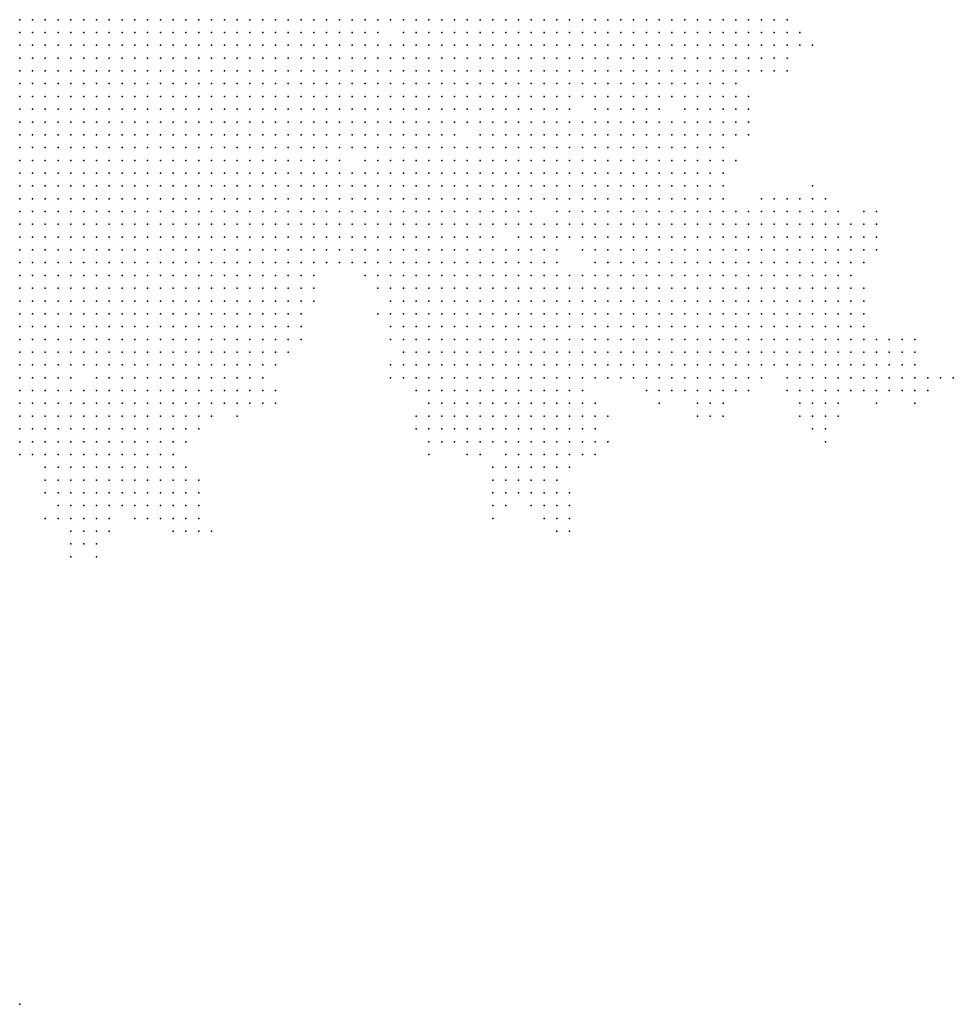
# Model space of a CAD drawing. Units: inches. Extents: x -1.3 to 1.3, y -1.05 to 1.05.
# Drawn here: x 0.15 to 0.29, y -0.96 to -0.8 of the extents above; entities that cross this region are included whole.
import ezdxf

# ---------------------------------------------------------------- set-up
doc = ezdxf.new("R2010")
doc.units = ezdxf.units.IN
doc.header["$MEASUREMENT"] = 0
doc.header["$PDMODE"] = 32
doc.header["$PDSIZE"] = 1e-05

msp = doc.modelspace()

# ---------------------------------------------------------------- linework, layer by layer
at = {"color": 0}
for p in [(0.148, -0.802), (0.15, -0.802), (0.152, -0.802), (0.154, -0.802), (0.156, -0.802), (0.158, -0.802), (0.16, -0.802), (0.162, -0.802), (0.164, -0.802), (0.166, -0.802), (0.168, -0.802), (0.17, -0.802), (0.172, -0.802), (0.174, -0.802), (0.176, -0.802), (0.178, -0.802), (0.18, -0.802), (0.182, -0.802), (0.184, -0.802), (0.186, -0.802), (0.188, -0.802), (0.19, -0.802), (0.192, -0.802), (0.194, -0.802), (0.196, -0.802), (0.198, -0.802), (0.2, -0.802), (0.202, -0.802), (0.204, -0.802), (0.206, -0.802), (0.208, -0.802), (0.21, -0.802), (0.212, -0.802), (0.214, -0.802), (0.216, -0.802), (0.218, -0.802), (0.22, -0.802), (0.222, -0.802), (0.224, -0.802), (0.226, -0.802), (0.228, -0.802), (0.23, -0.802), (0.232, -0.802), (0.234, -0.802), (0.236, -0.802), (0.238, -0.802), (0.24, -0.802), (0.242, -0.802), (0.244, -0.802), (0.246, -0.802), (0.248, -0.802), (0.25, -0.802), (0.252, -0.802), (0.254, -0.802), (0.256, -0.802), (0.258, -0.802), (0.26, -0.802), (0.262, -0.802), (0.264, -0.802), (0.266, -0.802), (0.268, -0.802), (0.148, -0.804), (0.15, -0.804), (0.152, -0.804), (0.154, -0.804), (0.156, -0.804), (0.158, -0.804), (0.16, -0.804), (0.162, -0.804), (0.164, -0.804), (0.166, -0.804), (0.168, -0.804), (0.17, -0.804), (0.172, -0.804), (0.174, -0.804), (0.176, -0.804), (0.178, -0.804), (0.18, -0.804), (0.182, -0.804), (0.184, -0.804), (0.186, -0.804), (0.188, -0.804), (0.19, -0.804), (0.192, -0.804), (0.194, -0.804), (0.196, -0.804), (0.198, -0.804), (0.2, -0.804), (0.202, -0.804), (0.204, -0.804), (0.208, -0.804), (0.21, -0.804), (0.212, -0.804), (0.214, -0.804), (0.216, -0.804), (0.218, -0.804), (0.22, -0.804), (0.222, -0.804), (0.224, -0.804), (0.226, -0.804), (0.228, -0.804), (0.23, -0.804), (0.232, -0.804), (0.234, -0.804), (0.236, -0.804), (0.238, -0.804), (0.24, -0.804), (0.242, -0.804), (0.244, -0.804), (0.246, -0.804), (0.248, -0.804), (0.25, -0.804), (0.252, -0.804), (0.254, -0.804), (0.256, -0.804), (0.258, -0.804), (0.26, -0.804), (0.262, -0.804), (0.264, -0.804), (0.266, -0.804), (0.268, -0.804), (0.27, -0.804), (0.148, -0.806), (0.15, -0.806), (0.152, -0.806), (0.154, -0.806), (0.156, -0.806), (0.158, -0.806), (0.16, -0.806), (0.162, -0.806), (0.164, -0.806), (0.166, -0.806), (0.168, -0.806), (0.17, -0.806), (0.172, -0.806), (0.174, -0.806), (0.176, -0.806), (0.178, -0.806), (0.18, -0.806), (0.182, -0.806), (0.184, -0.806), (0.186, -0.806), (0.188, -0.806), (0.19, -0.806), (0.192, -0.806), (0.194, -0.806), (0.196, -0.806), (0.198, -0.806), (0.2, -0.806), (0.202, -0.806), (0.204, -0.806), (0.206, -0.806), (0.208, -0.806), (0.21, -0.806), (0.212, -0.806), (0.214, -0.806), (0.216, -0.806), (0.218, -0.806), (0.22, -0.806), (0.222, -0.806), (0.224, -0.806), (0.226, -0.806), (0.228, -0.806), (0.23, -0.806), (0.232, -0.806), (0.234, -0.806), (0.236, -0.806), (0.238, -0.806), (0.24, -0.806), (0.242, -0.806), (0.244, -0.806), (0.246, -0.806), (0.248, -0.806), (0.25, -0.806), (0.252, -0.806), (0.254, -0.806), (0.256, -0.806), (0.258, -0.806), (0.26, -0.806), (0.262, -0.806), (0.264, -0.806), (0.266, -0.806), (0.268, -0.806), (0.27, -0.806), (0.272, -0.806), (0.148, -0.808), (0.15, -0.808), (0.152, -0.808), (0.154, -0.808), (0.156, -0.808), (0.158, -0.808), (0.16, -0.808), (0.162, -0.808), (0.164, -0.808), (0.166, -0.808), (0.168, -0.808), (0.17, -0.808), (0.172, -0.808), (0.174, -0.808), (0.176, -0.808), (0.178, -0.808), (0.18, -0.808), (0.182, -0.808), (0.184, -0.808), (0.186, -0.808), (0.188, -0.808), (0.19, -0.808), (0.192, -0.808), (0.194, -0.808), (0.196, -0.808), (0.198, -0.808), (0.2, -0.808), (0.202, -0.808), (0.204, -0.808), (0.206, -0.808), (0.208, -0.808), (0.21, -0.808), (0.212, -0.808), (0.214, -0.808), (0.216, -0.808), (0.218, -0.808), (0.22, -0.808), (0.222, -0.808), (0.224, -0.808), (0.226, -0.808), (0.228, -0.808), (0.23, -0.808), (0.232, -0.808), (0.234, -0.808), (0.236, -0.808), (0.238, -0.808), (0.24, -0.808), (0.242, -0.808), (0.244, -0.808), (0.246, -0.808), (0.248, -0.808), (0.25, -0.808), (0.252, -0.808), (0.254, -0.808), (0.256, -0.808), (0.258, -0.808), (0.26, -0.808), (0.262, -0.808), (0.264, -0.808), (0.266, -0.808), (0.268, -0.808), (0.148, -0.81), (0.15, -0.81), (0.152, -0.81), (0.154, -0.81), (0.156, -0.81), (0.158, -0.81), (0.16, -0.81), (0.162, -0.81), (0.164, -0.81), (0.166, -0.81), (0.168, -0.81), (0.17, -0.81), (0.172, -0.81), (0.174, -0.81), (0.176, -0.81), (0.178, -0.81), (0.18, -0.81), (0.182, -0.81), (0.184, -0.81), (0.186, -0.81), (0.188, -0.81), (0.19, -0.81), (0.192, -0.81), (0.194, -0.81), (0.196, -0.81), (0.198, -0.81), (0.2, -0.81), (0.202, -0.81), (0.204, -0.81), (0.206, -0.81), (0.208, -0.81), (0.21, -0.81), (0.212, -0.81), (0.214, -0.81), (0.216, -0.81), (0.218, -0.81), (0.22, -0.81), (0.222, -0.81), (0.224, -0.81), (0.226, -0.81), (0.228, -0.81), (0.23, -0.81), (0.232, -0.81), (0.234, -0.81), (0.236, -0.81), (0.238, -0.81), (0.24, -0.81), (0.242, -0.81), (0.244, -0.81), (0.246, -0.81), (0.248, -0.81), (0.25, -0.81), (0.252, -0.81), (0.254, -0.81), (0.256, -0.81), (0.258, -0.81), (0.26, -0.81), (0.262, -0.81), (0.264, -0.81), (0.266, -0.81), (0.268, -0.81), (0.148, -0.812), (0.15, -0.812), (0.152, -0.812), (0.154, -0.812), (0.156, -0.812), (0.158, -0.812), (0.16, -0.812), (0.162, -0.812), (0.164, -0.812), (0.166, -0.812), (0.168, -0.812), (0.17, -0.812), (0.172, -0.812), (0.174, -0.812), (0.176, -0.812), (0.178, -0.812), (0.18, -0.812), (0.182, -0.812), (0.184, -0.812), (0.186, -0.812), (0.188, -0.812), (0.19, -0.812), (0.192, -0.812), (0.194, -0.812), (0.196, -0.812), (0.198, -0.812), (0.2, -0.812), (0.202, -0.812), (0.204, -0.812), (0.206, -0.812), (0.208, -0.812), (0.21, -0.812), (0.212, -0.812), (0.214, -0.812), (0.216, -0.812), (0.218, -0.812), (0.22, -0.812), (0.222, -0.812), (0.224, -0.812), (0.226, -0.812), (0.228, -0.812), (0.23, -0.812), (0.232, -0.812), (0.234, -0.812), (0.236, -0.812), (0.238, -0.812), (0.24, -0.812), (0.242, -0.812), (0.244, -0.812), (0.246, -0.812), (0.248, -0.812), (0.25, -0.812), (0.252, -0.812), (0.254, -0.812), (0.256, -0.812), (0.258, -0.812), (0.26, -0.812), (0.148, -0.814), (0.15, -0.814), (0.152, -0.814), (0.154, -0.814), (0.156, -0.814), (0.158, -0.814), (0.16, -0.814), (0.162, -0.814), (0.164, -0.814), (0.166, -0.814), (0.168, -0.814), (0.17, -0.814), (0.172, -0.814), (0.174, -0.814), (0.176, -0.814), (0.178, -0.814), (0.18, -0.814), (0.182, -0.814), (0.184, -0.814), (0.186, -0.814), (0.188, -0.814), (0.19, -0.814), (0.192, -0.814), (0.194, -0.814), (0.196, -0.814), (0.198, -0.814), (0.2, -0.814), (0.202, -0.814), (0.204, -0.814), (0.206, -0.814), (0.208, -0.814), (0.21, -0.814), (0.212, -0.814), (0.214, -0.814), (0.216, -0.814), (0.218, -0.814), (0.22, -0.814), (0.222, -0.814), (0.224, -0.814), (0.226, -0.814), (0.228, -0.814), (0.23, -0.814), (0.232, -0.814), (0.234, -0.814), (0.236, -0.814), (0.238, -0.814), (0.24, -0.814), (0.242, -0.814), (0.244, -0.814), (0.246, -0.814), (0.248, -0.814), (0.25, -0.814), (0.252, -0.814), (0.254, -0.814), (0.256, -0.814), (0.258, -0.814), (0.26, -0.814), (0.262, -0.814), (0.148, -0.816), (0.15, -0.816), (0.152, -0.816), (0.154, -0.816), (0.156, -0.816), (0.158, -0.816), (0.16, -0.816), (0.162, -0.816), (0.164, -0.816), (0.166, -0.816), (0.168, -0.816), (0.17, -0.816), (0.172, -0.816), (0.174, -0.816), (0.176, -0.816), (0.178, -0.816), (0.18, -0.816), (0.182, -0.816), (0.184, -0.816), (0.186, -0.816), (0.188, -0.816), (0.19, -0.816), (0.192, -0.816), (0.194, -0.816), (0.196, -0.816), (0.198, -0.816), (0.2, -0.816), (0.202, -0.816), (0.204, -0.816), (0.206, -0.816), (0.208, -0.816), (0.21, -0.816), (0.212, -0.816), (0.214, -0.816), (0.216, -0.816), (0.218, -0.816), (0.22, -0.816), (0.222, -0.816), (0.224, -0.816), (0.226, -0.816), (0.228, -0.816), (0.23, -0.816), (0.232, -0.816), (0.234, -0.816), (0.238, -0.816), (0.24, -0.816), (0.242, -0.816), (0.244, -0.816), (0.246, -0.816), (0.248, -0.816), (0.252, -0.816), (0.254, -0.816), (0.256, -0.816), (0.258, -0.816), (0.26, -0.816), (0.262, -0.816), (0.148, -0.818), (0.15, -0.818), (0.152, -0.818), (0.154, -0.818), (0.156, -0.818), (0.158, -0.818), (0.16, -0.818), (0.162, -0.818), (0.164, -0.818), (0.166, -0.818), (0.168, -0.818), (0.17, -0.818), (0.172, -0.818), (0.174, -0.818), (0.176, -0.818), (0.178, -0.818), (0.18, -0.818), (0.182, -0.818), (0.184, -0.818), (0.186, -0.818), (0.188, -0.818), (0.19, -0.818), (0.192, -0.818), (0.194, -0.818), (0.196, -0.818), (0.198, -0.818), (0.2, -0.818), (0.202, -0.818), (0.204, -0.818), (0.206, -0.818), (0.208, -0.818), (0.21, -0.818), (0.212, -0.818), (0.214, -0.818), (0.216, -0.818), (0.218, -0.818), (0.22, -0.818), (0.222, -0.818), (0.224, -0.818), (0.226, -0.818), (0.228, -0.818), (0.23, -0.818), (0.232, -0.818), (0.234, -0.818), (0.236, -0.818), (0.238, -0.818), (0.24, -0.818), (0.242, -0.818), (0.244, -0.818), (0.246, -0.818), (0.248, -0.818), (0.25, -0.818), (0.252, -0.818), (0.254, -0.818), (0.256, -0.818), (0.258, -0.818), (0.26, -0.818), (0.262, -0.818), (0.148, -0.82), (0.15, -0.82), (0.152, -0.82), (0.154, -0.82), (0.156, -0.82), (0.158, -0.82), (0.16, -0.82), (0.162, -0.82), (0.164, -0.82), (0.166, -0.82), (0.168, -0.82), (0.17, -0.82), (0.172, -0.82), (0.174, -0.82), (0.176, -0.82), (0.178, -0.82), (0.18, -0.82), (0.182, -0.82), (0.184, -0.82), (0.186, -0.82), (0.188, -0.82), (0.19, -0.82), (0.192, -0.82), (0.194, -0.82), (0.196, -0.82), (0.198, -0.82), (0.2, -0.82), (0.202, -0.82), (0.204, -0.82), (0.206, -0.82), (0.208, -0.82), (0.21, -0.82), (0.212, -0.82), (0.214, -0.82), (0.216, -0.82), (0.22, -0.82), (0.222, -0.82), (0.224, -0.82), (0.226, -0.82), (0.228, -0.82), (0.23, -0.82), (0.232, -0.82), (0.234, -0.82), (0.236, -0.82), (0.238, -0.82), (0.24, -0.82), (0.242, -0.82), (0.244, -0.82), (0.246, -0.82), (0.248, -0.82), (0.25, -0.82), (0.252, -0.82), (0.254, -0.82), (0.256, -0.82), (0.258, -0.82), (0.26, -0.82), (0.262, -0.82), (0.148, -0.822), (0.15, -0.822), (0.152, -0.822), (0.154, -0.822), (0.156, -0.822), (0.158, -0.822), (0.16, -0.822), (0.162, -0.822), (0.164, -0.822), (0.166, -0.822), (0.168, -0.822), (0.17, -0.822), (0.172, -0.822), (0.174, -0.822), (0.176, -0.822), (0.178, -0.822), (0.18, -0.822), (0.182, -0.822), (0.184, -0.822), (0.186, -0.822), (0.188, -0.822), (0.19, -0.822), (0.192, -0.822), (0.194, -0.822), (0.196, -0.822), (0.198, -0.822), (0.2, -0.822), (0.202, -0.822), (0.204, -0.822), (0.206, -0.822), (0.208, -0.822), (0.21, -0.822), (0.212, -0.822), (0.214, -0.822), (0.216, -0.822), (0.218, -0.822), (0.22, -0.822), (0.222, -0.822), (0.224, -0.822), (0.226, -0.822), (0.228, -0.822), (0.23, -0.822), (0.232, -0.822), (0.234, -0.822), (0.236, -0.822), (0.238, -0.822), (0.24, -0.822), (0.242, -0.822), (0.244, -0.822), (0.246, -0.822), (0.248, -0.822), (0.25, -0.822), (0.252, -0.822), (0.254, -0.822), (0.256, -0.822), (0.258, -0.822), (0.148, -0.824), (0.15, -0.824), (0.152, -0.824), (0.154, -0.824), (0.156, -0.824), (0.158, -0.824), (0.16, -0.824), (0.162, -0.824), (0.164, -0.824), (0.166, -0.824), (0.168, -0.824), (0.17, -0.824), (0.172, -0.824), (0.174, -0.824), (0.176, -0.824), (0.178, -0.824), (0.18, -0.824), (0.182, -0.824), (0.184, -0.824), (0.186, -0.824), (0.188, -0.824), (0.19, -0.824), (0.192, -0.824), (0.194, -0.824), (0.196, -0.824), (0.198, -0.824), (0.202, -0.824), (0.204, -0.824), (0.206, -0.824), (0.208, -0.824), (0.21, -0.824), (0.212, -0.824), (0.214, -0.824), (0.216, -0.824), (0.218, -0.824), (0.22, -0.824), (0.222, -0.824), (0.224, -0.824), (0.226, -0.824), (0.228, -0.824), (0.23, -0.824), (0.232, -0.824), (0.234, -0.824), (0.236, -0.824), (0.238, -0.824), (0.24, -0.824), (0.242, -0.824), (0.244, -0.824), (0.246, -0.824), (0.248, -0.824), (0.25, -0.824), (0.252, -0.824), (0.254, -0.824), (0.256, -0.824), (0.258, -0.824), (0.26, -0.824), (0.148, -0.826), (0.15, -0.826), (0.152, -0.826), (0.154, -0.826), (0.156, -0.826), (0.158, -0.826), (0.16, -0.826), (0.162, -0.826), (0.164, -0.826), (0.166, -0.826), (0.168, -0.826), (0.17, -0.826), (0.172, -0.826), (0.174, -0.826), (0.176, -0.826), (0.178, -0.826), (0.18, -0.826), (0.182, -0.826), (0.184, -0.826), (0.186, -0.826), (0.188, -0.826), (0.19, -0.826), (0.192, -0.826), (0.194, -0.826), (0.196, -0.826), (0.198, -0.826), (0.2, -0.826), (0.202, -0.826), (0.204, -0.826), (0.206, -0.826), (0.208, -0.826), (0.21, -0.826), (0.212, -0.826), (0.214, -0.826), (0.216, -0.826), (0.218, -0.826), (0.22, -0.826), (0.222, -0.826), (0.224, -0.826), (0.226, -0.826), (0.228, -0.826), (0.23, -0.826), (0.232, -0.826), (0.234, -0.826), (0.236, -0.826), (0.238, -0.826), (0.24, -0.826), (0.242, -0.826), (0.244, -0.826), (0.246, -0.826), (0.248, -0.826), (0.25, -0.826), (0.252, -0.826), (0.254, -0.826), (0.256, -0.826), (0.258, -0.826), (0.148, -0.828), (0.15, -0.828), (0.152, -0.828), (0.154, -0.828), (0.156, -0.828), (0.158, -0.828), (0.16, -0.828), (0.162, -0.828), (0.164, -0.828), (0.166, -0.828), (0.168, -0.828), (0.17, -0.828), (0.172, -0.828), (0.174, -0.828), (0.176, -0.828), (0.178, -0.828), (0.18, -0.828), (0.182, -0.828), (0.184, -0.828), (0.186, -0.828), (0.188, -0.828), (0.19, -0.828), (0.192, -0.828), (0.194, -0.828), (0.196, -0.828), (0.198, -0.828), (0.2, -0.828), (0.202, -0.828), (0.204, -0.828), (0.206, -0.828), (0.208, -0.828), (0.21, -0.828), (0.212, -0.828), (0.214, -0.828), (0.216, -0.828), (0.218, -0.828), (0.22, -0.828), (0.222, -0.828), (0.224, -0.828), (0.226, -0.828), (0.228, -0.828), (0.23, -0.828), (0.232, -0.828), (0.234, -0.828), (0.236, -0.828), (0.238, -0.828), (0.24, -0.828), (0.242, -0.828), (0.244, -0.828), (0.246, -0.828), (0.248, -0.828), (0.25, -0.828), (0.252, -0.828), (0.254, -0.828), (0.256, -0.828), (0.258, -0.828), (0.272, -0.828), (0.148, -0.83), (0.15, -0.83), (0.152, -0.83), (0.154, -0.83), (0.156, -0.83), (0.158, -0.83), (0.16, -0.83), (0.162, -0.83), (0.164, -0.83), (0.166, -0.83), (0.168, -0.83), (0.17, -0.83), (0.172, -0.83), (0.174, -0.83), (0.176, -0.83), (0.178, -0.83), (0.18, -0.83), (0.182, -0.83), (0.184, -0.83), (0.186, -0.83), (0.188, -0.83), (0.19, -0.83), (0.192, -0.83), (0.194, -0.83), (0.196, -0.83), (0.198, -0.83), (0.2, -0.83), (0.202, -0.83), (0.204, -0.83), (0.206, -0.83), (0.208, -0.83), (0.21, -0.83), (0.212, -0.83), (0.214, -0.83), (0.216, -0.83), (0.218, -0.83), (0.22, -0.83), (0.222, -0.83), (0.224, -0.83), (0.226, -0.83), (0.228, -0.83), (0.23, -0.83), (0.232, -0.83), (0.234, -0.83), (0.236, -0.83), (0.238, -0.83), (0.24, -0.83), (0.242, -0.83), (0.244, -0.83), (0.246, -0.83), (0.248, -0.83), (0.25, -0.83), (0.252, -0.83), (0.254, -0.83), (0.256, -0.83), (0.258, -0.83), (0.264, -0.83), (0.266, -0.83), (0.268, -0.83), (0.27, -0.83), (0.272, -0.83), (0.274, -0.83), (0.148, -0.832), (0.15, -0.832), (0.152, -0.832), (0.154, -0.832), (0.156, -0.832), (0.158, -0.832), (0.16, -0.832), (0.162, -0.832), (0.164, -0.832), (0.166, -0.832), (0.168, -0.832), (0.17, -0.832), (0.172, -0.832), (0.174, -0.832), (0.176, -0.832), (0.178, -0.832), (0.18, -0.832), (0.182, -0.832), (0.184, -0.832), (0.186, -0.832), (0.188, -0.832), (0.19, -0.832), (0.192, -0.832), (0.194, -0.832), (0.196, -0.832), (0.198, -0.832), (0.2, -0.832), (0.202, -0.832), (0.204, -0.832), (0.206, -0.832), (0.208, -0.832), (0.21, -0.832), (0.212, -0.832), (0.214, -0.832), (0.216, -0.832), (0.218, -0.832), (0.22, -0.832), (0.222, -0.832), (0.224, -0.832), (0.226, -0.832), (0.228, -0.832), (0.232, -0.832), (0.234, -0.832), (0.236, -0.832), (0.238, -0.832), (0.24, -0.832), (0.242, -0.832), (0.244, -0.832), (0.246, -0.832), (0.248, -0.832), (0.25, -0.832), (0.252, -0.832), (0.254, -0.832), (0.256, -0.832), (0.258, -0.832), (0.26, -0.832), (0.262, -0.832), (0.264, -0.832), (0.266, -0.832), (0.268, -0.832), (0.27, -0.832), (0.272, -0.832), (0.274, -0.832), (0.276, -0.832), (0.28, -0.832), (0.282, -0.832), (0.148, -0.834), (0.15, -0.834), (0.152, -0.834), (0.154, -0.834), (0.156, -0.834), (0.158, -0.834), (0.16, -0.834), (0.162, -0.834), (0.164, -0.834), (0.166, -0.834), (0.168, -0.834), (0.17, -0.834), (0.172, -0.834), (0.174, -0.834), (0.176, -0.834), (0.178, -0.834), (0.18, -0.834), (0.182, -0.834), (0.184, -0.834), (0.186, -0.834), (0.188, -0.834), (0.19, -0.834), (0.192, -0.834), (0.194, -0.834), (0.196, -0.834), (0.198, -0.834), (0.2, -0.834), (0.202, -0.834), (0.204, -0.834), (0.206, -0.834), (0.208, -0.834), (0.21, -0.834), (0.212, -0.834), (0.214, -0.834), (0.216, -0.834), (0.218, -0.834), (0.22, -0.834), (0.222, -0.834), (0.224, -0.834), (0.226, -0.834), (0.228, -0.834), (0.23, -0.834), (0.232, -0.834), (0.234, -0.834), (0.236, -0.834), (0.238, -0.834), (0.24, -0.834), (0.242, -0.834), (0.244, -0.834), (0.246, -0.834), (0.248, -0.834), (0.25, -0.834), (0.252, -0.834), (0.254, -0.834), (0.256, -0.834), (0.258, -0.834), (0.26, -0.834), (0.262, -0.834), (0.264, -0.834), (0.266, -0.834), (0.268, -0.834), (0.27, -0.834), (0.272, -0.834), (0.274, -0.834), (0.276, -0.834), (0.278, -0.834), (0.28, -0.834), (0.282, -0.834), (0.148, -0.836), (0.15, -0.836), (0.152, -0.836), (0.154, -0.836), (0.156, -0.836), (0.158, -0.836), (0.16, -0.836), (0.162, -0.836), (0.164, -0.836), (0.166, -0.836), (0.168, -0.836), (0.17, -0.836), (0.172, -0.836), (0.174, -0.836), (0.176, -0.836), (0.178, -0.836), (0.18, -0.836), (0.182, -0.836), (0.184, -0.836), (0.186, -0.836), (0.188, -0.836), (0.19, -0.836), (0.192, -0.836), (0.194, -0.836), (0.196, -0.836), (0.198, -0.836), (0.2, -0.836), (0.202, -0.836), (0.204, -0.836), (0.206, -0.836), (0.208, -0.836), (0.21, -0.836), (0.212, -0.836), (0.214, -0.836), (0.216, -0.836), (0.218, -0.836), (0.22, -0.836), (0.222, -0.836), (0.226, -0.836), (0.228, -0.836), (0.23, -0.836), (0.232, -0.836), (0.234, -0.836), (0.236, -0.836), (0.238, -0.836), (0.24, -0.836), (0.242, -0.836), (0.244, -0.836), (0.246, -0.836), (0.248, -0.836), (0.25, -0.836), (0.252, -0.836), (0.254, -0.836), (0.256, -0.836), (0.258, -0.836), (0.26, -0.836), (0.262, -0.836), (0.264, -0.836), (0.266, -0.836), (0.268, -0.836), (0.27, -0.836), (0.272, -0.836), (0.274, -0.836), (0.276, -0.836), (0.278, -0.836), (0.28, -0.836), (0.282, -0.836), (0.148, -0.838), (0.15, -0.838), (0.152, -0.838), (0.154, -0.838), (0.156, -0.838), (0.158, -0.838), (0.16, -0.838), (0.162, -0.838), (0.164, -0.838), (0.166, -0.838), (0.168, -0.838), (0.17, -0.838), (0.172, -0.838), (0.174, -0.838), (0.176, -0.838), (0.178, -0.838), (0.18, -0.838), (0.182, -0.838), (0.184, -0.838), (0.186, -0.838), (0.188, -0.838), (0.19, -0.838), (0.192, -0.838), (0.194, -0.838), (0.196, -0.838), (0.198, -0.838), (0.2, -0.838), (0.202, -0.838), (0.204, -0.838), (0.206, -0.838), (0.208, -0.838), (0.21, -0.838), (0.212, -0.838), (0.214, -0.838), (0.216, -0.838), (0.218, -0.838), (0.22, -0.838), (0.222, -0.838), (0.224, -0.838), (0.226, -0.838), (0.228, -0.838), (0.23, -0.838), (0.232, -0.838), (0.236, -0.838), (0.238, -0.838), (0.24, -0.838), (0.242, -0.838), (0.244, -0.838), (0.246, -0.838), (0.248, -0.838), (0.25, -0.838), (0.252, -0.838), (0.254, -0.838), (0.256, -0.838), (0.258, -0.838), (0.26, -0.838), (0.262, -0.838), (0.264, -0.838), (0.266, -0.838), (0.268, -0.838), (0.27, -0.838), (0.272, -0.838), (0.274, -0.838), (0.276, -0.838), (0.278, -0.838), (0.28, -0.838), (0.282, -0.838), (0.148, -0.84), (0.15, -0.84), (0.152, -0.84), (0.154, -0.84), (0.156, -0.84), (0.158, -0.84), (0.16, -0.84), (0.162, -0.84), (0.164, -0.84), (0.166, -0.84), (0.168, -0.84), (0.17, -0.84), (0.172, -0.84), (0.174, -0.84), (0.176, -0.84), (0.178, -0.84), (0.18, -0.84), (0.182, -0.84), (0.184, -0.84), (0.186, -0.84), (0.188, -0.84), (0.19, -0.84), (0.192, -0.84), (0.194, -0.84), (0.196, -0.84), (0.198, -0.84), (0.2, -0.84), (0.202, -0.84), (0.204, -0.84), (0.206, -0.84), (0.208, -0.84), (0.21, -0.84), (0.212, -0.84), (0.214, -0.84), (0.216, -0.84), (0.218, -0.84), (0.22, -0.84), (0.222, -0.84), (0.224, -0.84), (0.226, -0.84), (0.228, -0.84), (0.23, -0.84), (0.232, -0.84), (0.238, -0.84), (0.24, -0.84), (0.242, -0.84), (0.244, -0.84), (0.246, -0.84), (0.248, -0.84), (0.25, -0.84), (0.252, -0.84), (0.254, -0.84), (0.256, -0.84), (0.258, -0.84), (0.26, -0.84), (0.262, -0.84), (0.264, -0.84), (0.266, -0.84), (0.268, -0.84), (0.27, -0.84), (0.272, -0.84), (0.274, -0.84), (0.276, -0.84), (0.278, -0.84), (0.28, -0.84), (0.148, -0.842), (0.15, -0.842), (0.152, -0.842), (0.154, -0.842), (0.156, -0.842), (0.158, -0.842), (0.16, -0.842), (0.162, -0.842), (0.164, -0.842), (0.166, -0.842), (0.168, -0.842), (0.17, -0.842), (0.172, -0.842), (0.174, -0.842), (0.176, -0.842), (0.178, -0.842), (0.18, -0.842), (0.182, -0.842), (0.184, -0.842), (0.186, -0.842), (0.188, -0.842), (0.19, -0.842), (0.192, -0.842), (0.194, -0.842), (0.202, -0.842), (0.204, -0.842), (0.206, -0.842), (0.208, -0.842), (0.21, -0.842), (0.212, -0.842), (0.214, -0.842), (0.216, -0.842), (0.218, -0.842), (0.22, -0.842), (0.222, -0.842), (0.224, -0.842), (0.226, -0.842), (0.228, -0.842), (0.23, -0.842), (0.232, -0.842), (0.234, -0.842), (0.236, -0.842), (0.238, -0.842), (0.24, -0.842), (0.242, -0.842), (0.244, -0.842), (0.246, -0.842), (0.248, -0.842), (0.25, -0.842), (0.252, -0.842), (0.254, -0.842), (0.256, -0.842), (0.258, -0.842), (0.26, -0.842), (0.262, -0.842), (0.264, -0.842), (0.266, -0.842), (0.268, -0.842), (0.27, -0.842), (0.272, -0.842), (0.274, -0.842), (0.276, -0.842), (0.278, -0.842), (0.148, -0.844), (0.15, -0.844), (0.152, -0.844), (0.154, -0.844), (0.156, -0.844), (0.158, -0.844), (0.16, -0.844), (0.162, -0.844), (0.164, -0.844), (0.166, -0.844), (0.168, -0.844), (0.17, -0.844), (0.172, -0.844), (0.174, -0.844), (0.176, -0.844), (0.178, -0.844), (0.18, -0.844), (0.182, -0.844), (0.184, -0.844), (0.186, -0.844), (0.188, -0.844), (0.19, -0.844), (0.192, -0.844), (0.194, -0.844), (0.204, -0.844), (0.206, -0.844), (0.208, -0.844), (0.21, -0.844), (0.212, -0.844), (0.214, -0.844), (0.216, -0.844), (0.218, -0.844), (0.22, -0.844), (0.222, -0.844), (0.224, -0.844), (0.226, -0.844), (0.228, -0.844), (0.23, -0.844), (0.232, -0.844), (0.234, -0.844), (0.236, -0.844), (0.238, -0.844), (0.24, -0.844), (0.242, -0.844), (0.244, -0.844), (0.246, -0.844), (0.248, -0.844), (0.25, -0.844), (0.252, -0.844), (0.254, -0.844), (0.256, -0.844), (0.258, -0.844), (0.26, -0.844), (0.262, -0.844), (0.264, -0.844), (0.266, -0.844), (0.268, -0.844), (0.27, -0.844), (0.272, -0.844), (0.274, -0.844), (0.276, -0.844), (0.278, -0.844), (0.28, -0.844), (0.148, -0.846), (0.15, -0.846), (0.152, -0.846), (0.154, -0.846), (0.156, -0.846), (0.158, -0.846), (0.16, -0.846), (0.162, -0.846), (0.164, -0.846), (0.166, -0.846), (0.168, -0.846), (0.17, -0.846), (0.172, -0.846), (0.174, -0.846), (0.176, -0.846), (0.178, -0.846), (0.18, -0.846), (0.182, -0.846), (0.184, -0.846), (0.186, -0.846), (0.188, -0.846), (0.19, -0.846), (0.192, -0.846), (0.194, -0.846), (0.206, -0.846), (0.208, -0.846), (0.21, -0.846), (0.212, -0.846), (0.214, -0.846), (0.216, -0.846), (0.218, -0.846), (0.22, -0.846), (0.222, -0.846), (0.224, -0.846), (0.226, -0.846), (0.228, -0.846), (0.23, -0.846), (0.232, -0.846), (0.234, -0.846), (0.236, -0.846), (0.238, -0.846), (0.24, -0.846), (0.242, -0.846), (0.244, -0.846), (0.246, -0.846), (0.248, -0.846), (0.25, -0.846), (0.252, -0.846), (0.254, -0.846), (0.256, -0.846), (0.258, -0.846), (0.26, -0.846), (0.262, -0.846), (0.264, -0.846), (0.266, -0.846), (0.268, -0.846), (0.27, -0.846), (0.272, -0.846), (0.274, -0.846), (0.276, -0.846), (0.278, -0.846), (0.28, -0.846), (0.148, -0.848), (0.15, -0.848), (0.152, -0.848), (0.154, -0.848), (0.156, -0.848), (0.158, -0.848), (0.16, -0.848), (0.162, -0.848), (0.164, -0.848), (0.166, -0.848), (0.168, -0.848), (0.17, -0.848), (0.172, -0.848), (0.174, -0.848), (0.176, -0.848), (0.178, -0.848), (0.18, -0.848), (0.182, -0.848), (0.184, -0.848), (0.186, -0.848), (0.188, -0.848), (0.19, -0.848), (0.192, -0.848), (0.204, -0.848), (0.206, -0.848), (0.208, -0.848), (0.21, -0.848), (0.212, -0.848), (0.214, -0.848), (0.216, -0.848), (0.218, -0.848), (0.22, -0.848), (0.222, -0.848), (0.224, -0.848), (0.226, -0.848), (0.228, -0.848), (0.23, -0.848), (0.232, -0.848), (0.234, -0.848), (0.236, -0.848), (0.238, -0.848), (0.24, -0.848), (0.242, -0.848), (0.244, -0.848), (0.246, -0.848), (0.248, -0.848), (0.25, -0.848), (0.252, -0.848), (0.254, -0.848), (0.256, -0.848), (0.258, -0.848), (0.26, -0.848), (0.262, -0.848), (0.264, -0.848), (0.266, -0.848), (0.268, -0.848), (0.27, -0.848), (0.272, -0.848), (0.274, -0.848), (0.276, -0.848), (0.278, -0.848), (0.28, -0.848), (0.148, -0.85), (0.15, -0.85), (0.152, -0.85), (0.154, -0.85), (0.156, -0.85), (0.158, -0.85), (0.16, -0.85), (0.162, -0.85), (0.164, -0.85), (0.166, -0.85), (0.168, -0.85), (0.17, -0.85), (0.172, -0.85), (0.174, -0.85), (0.176, -0.85), (0.178, -0.85), (0.18, -0.85), (0.182, -0.85), (0.184, -0.85), (0.186, -0.85), (0.188, -0.85), (0.19, -0.85), (0.192, -0.85), (0.206, -0.85), (0.208, -0.85), (0.21, -0.85), (0.212, -0.85), (0.214, -0.85), (0.216, -0.85), (0.218, -0.85), (0.22, -0.85), (0.222, -0.85), (0.224, -0.85), (0.226, -0.85), (0.228, -0.85), (0.23, -0.85), (0.232, -0.85), (0.234, -0.85), (0.236, -0.85), (0.238, -0.85), (0.24, -0.85), (0.242, -0.85), (0.244, -0.85), (0.246, -0.85), (0.248, -0.85), (0.25, -0.85), (0.252, -0.85), (0.254, -0.85), (0.256, -0.85), (0.258, -0.85), (0.26, -0.85), (0.262, -0.85), (0.264, -0.85), (0.266, -0.85), (0.268, -0.85), (0.27, -0.85), (0.272, -0.85), (0.274, -0.85), (0.276, -0.85), (0.278, -0.85), (0.28, -0.85), (0.148, -0.852), (0.15, -0.852), (0.152, -0.852), (0.154, -0.852), (0.156, -0.852), (0.158, -0.852), (0.16, -0.852), (0.162, -0.852), (0.164, -0.852), (0.166, -0.852), (0.168, -0.852), (0.17, -0.852), (0.172, -0.852), (0.174, -0.852), (0.176, -0.852), (0.178, -0.852), (0.18, -0.852), (0.182, -0.852), (0.184, -0.852), (0.186, -0.852), (0.188, -0.852), (0.19, -0.852), (0.192, -0.852), (0.206, -0.852), (0.208, -0.852), (0.21, -0.852), (0.212, -0.852), (0.214, -0.852), (0.216, -0.852), (0.218, -0.852), (0.22, -0.852), (0.222, -0.852), (0.224, -0.852), (0.226, -0.852), (0.228, -0.852), (0.23, -0.852), (0.232, -0.852), (0.234, -0.852), (0.236, -0.852), (0.238, -0.852), (0.24, -0.852), (0.242, -0.852), (0.244, -0.852), (0.246, -0.852), (0.248, -0.852), (0.25, -0.852), (0.252, -0.852), (0.254, -0.852), (0.256, -0.852), (0.258, -0.852), (0.26, -0.852), (0.262, -0.852), (0.264, -0.852), (0.266, -0.852), (0.268, -0.852), (0.27, -0.852), (0.272, -0.852), (0.274, -0.852), (0.276, -0.852), (0.278, -0.852), (0.28, -0.852), (0.282, -0.852), (0.284, -0.852), (0.286, -0.852), (0.288, -0.852), (0.148, -0.854), (0.15, -0.854), (0.152, -0.854), (0.154, -0.854), (0.156, -0.854), (0.158, -0.854), (0.16, -0.854), (0.162, -0.854), (0.164, -0.854), (0.166, -0.854), (0.168, -0.854), (0.17, -0.854), (0.172, -0.854), (0.174, -0.854), (0.176, -0.854), (0.178, -0.854), (0.18, -0.854), (0.182, -0.854), (0.184, -0.854), (0.186, -0.854), (0.188, -0.854), (0.19, -0.854), (0.208, -0.854), (0.21, -0.854), (0.212, -0.854), (0.214, -0.854), (0.216, -0.854), (0.218, -0.854), (0.22, -0.854), (0.222, -0.854), (0.224, -0.854), (0.226, -0.854), (0.228, -0.854), (0.23, -0.854), (0.232, -0.854), (0.234, -0.854), (0.236, -0.854), (0.238, -0.854), (0.24, -0.854), (0.242, -0.854), (0.244, -0.854), (0.246, -0.854), (0.248, -0.854), (0.25, -0.854), (0.252, -0.854), (0.254, -0.854), (0.256, -0.854), (0.258, -0.854), (0.26, -0.854), (0.262, -0.854), (0.264, -0.854), (0.266, -0.854), (0.268, -0.854), (0.27, -0.854), (0.272, -0.854), (0.274, -0.854), (0.276, -0.854), (0.278, -0.854), (0.28, -0.854), (0.282, -0.854), (0.284, -0.854), (0.286, -0.854), (0.288, -0.854), (0.148, -0.856), (0.15, -0.856), (0.152, -0.856), (0.154, -0.856), (0.156, -0.856), (0.158, -0.856), (0.16, -0.856), (0.162, -0.856), (0.164, -0.856), (0.166, -0.856), (0.168, -0.856), (0.17, -0.856), (0.172, -0.856), (0.174, -0.856), (0.176, -0.856), (0.178, -0.856), (0.18, -0.856), (0.182, -0.856), (0.184, -0.856), (0.186, -0.856), (0.188, -0.856), (0.206, -0.856), (0.208, -0.856), (0.21, -0.856), (0.212, -0.856), (0.214, -0.856), (0.216, -0.856), (0.218, -0.856), (0.22, -0.856), (0.222, -0.856), (0.224, -0.856), (0.226, -0.856), (0.228, -0.856), (0.23, -0.856), (0.232, -0.856), (0.234, -0.856), (0.236, -0.856), (0.238, -0.856), (0.24, -0.856), (0.242, -0.856), (0.244, -0.856), (0.246, -0.856), (0.248, -0.856), (0.25, -0.856), (0.252, -0.856), (0.254, -0.856), (0.256, -0.856), (0.258, -0.856), (0.26, -0.856), (0.262, -0.856), (0.264, -0.856), (0.266, -0.856), (0.268, -0.856), (0.27, -0.856), (0.272, -0.856), (0.274, -0.856), (0.276, -0.856), (0.278, -0.856), (0.28, -0.856), (0.282, -0.856), (0.284, -0.856), (0.286, -0.856), (0.288, -0.856), (0.148, -0.858), (0.15, -0.858), (0.152, -0.858), (0.154, -0.858), (0.156, -0.858), (0.16, -0.858), (0.162, -0.858), (0.164, -0.858), (0.166, -0.858), (0.168, -0.858), (0.17, -0.858), (0.172, -0.858), (0.174, -0.858), (0.176, -0.858), (0.178, -0.858), (0.18, -0.858), (0.182, -0.858), (0.184, -0.858), (0.186, -0.858), (0.206, -0.858), (0.208, -0.858), (0.21, -0.858), (0.212, -0.858), (0.214, -0.858), (0.216, -0.858), (0.218, -0.858), (0.22, -0.858), (0.222, -0.858), (0.224, -0.858), (0.226, -0.858), (0.228, -0.858), (0.23, -0.858), (0.232, -0.858), (0.234, -0.858), (0.236, -0.858), (0.238, -0.858), (0.24, -0.858), (0.242, -0.858), (0.244, -0.858), (0.246, -0.858), (0.248, -0.858), (0.25, -0.858), (0.252, -0.858), (0.254, -0.858), (0.256, -0.858), (0.258, -0.858), (0.26, -0.858), (0.262, -0.858), (0.264, -0.858), (0.268, -0.858), (0.27, -0.858), (0.272, -0.858), (0.274, -0.858), (0.276, -0.858), (0.278, -0.858), (0.28, -0.858), (0.282, -0.858), (0.284, -0.858), (0.286, -0.858), (0.288, -0.858), (0.29, -0.858), (0.292, -0.858), (0.294, -0.858), (0.148, -0.86), (0.15, -0.86), (0.152, -0.86), (0.154, -0.86), (0.156, -0.86), (0.158, -0.86), (0.16, -0.86), (0.162, -0.86), (0.164, -0.86), (0.166, -0.86), (0.168, -0.86), (0.17, -0.86), (0.172, -0.86), (0.174, -0.86), (0.176, -0.86), (0.178, -0.86), (0.18, -0.86), (0.182, -0.86), (0.184, -0.86), (0.186, -0.86), (0.188, -0.86), (0.21, -0.86), (0.212, -0.86), (0.214, -0.86), (0.216, -0.86), (0.218, -0.86), (0.22, -0.86), (0.222, -0.86), (0.224, -0.86), (0.226, -0.86), (0.228, -0.86), (0.23, -0.86), (0.232, -0.86), (0.234, -0.86), (0.236, -0.86), (0.246, -0.86), (0.248, -0.86), (0.25, -0.86), (0.252, -0.86), (0.254, -0.86), (0.256, -0.86), (0.258, -0.86), (0.26, -0.86), (0.262, -0.86), (0.268, -0.86), (0.27, -0.86), (0.272, -0.86), (0.274, -0.86), (0.276, -0.86), (0.278, -0.86), (0.28, -0.86), (0.282, -0.86), (0.284, -0.86), (0.286, -0.86), (0.288, -0.86), (0.29, -0.86), (0.148, -0.862), (0.15, -0.862), (0.152, -0.862), (0.154, -0.862), (0.156, -0.862), (0.158, -0.862), (0.16, -0.862), (0.162, -0.862), (0.164, -0.862), (0.166, -0.862), (0.168, -0.862), (0.17, -0.862), (0.172, -0.862), (0.174, -0.862), (0.176, -0.862), (0.178, -0.862), (0.18, -0.862), (0.182, -0.862), (0.184, -0.862), (0.186, -0.862), (0.188, -0.862), (0.212, -0.862), (0.214, -0.862), (0.216, -0.862), (0.218, -0.862), (0.22, -0.862), (0.222, -0.862), (0.224, -0.862), (0.226, -0.862), (0.228, -0.862), (0.23, -0.862), (0.232, -0.862), (0.234, -0.862), (0.236, -0.862), (0.238, -0.862), (0.248, -0.862), (0.254, -0.862), (0.256, -0.862), (0.258, -0.862), (0.27, -0.862), (0.272, -0.862), (0.274, -0.862), (0.276, -0.862), (0.282, -0.862), (0.288, -0.862), (0.148, -0.864), (0.15, -0.864), (0.152, -0.864), (0.154, -0.864), (0.156, -0.864), (0.158, -0.864), (0.16, -0.864), (0.162, -0.864), (0.164, -0.864), (0.166, -0.864), (0.168, -0.864), (0.17, -0.864), (0.172, -0.864), (0.174, -0.864), (0.176, -0.864), (0.178, -0.864), (0.182, -0.864), (0.21, -0.864), (0.212, -0.864), (0.214, -0.864), (0.216, -0.864), (0.218, -0.864), (0.22, -0.864), (0.222, -0.864), (0.224, -0.864), (0.226, -0.864), (0.228, -0.864), (0.23, -0.864), (0.232, -0.864), (0.234, -0.864), (0.236, -0.864), (0.238, -0.864), (0.24, -0.864), (0.254, -0.864), (0.256, -0.864), (0.258, -0.864), (0.27, -0.864), (0.272, -0.864), (0.274, -0.864), (0.276, -0.864), (0.148, -0.866), (0.15, -0.866), (0.152, -0.866), (0.154, -0.866), (0.156, -0.866), (0.158, -0.866), (0.16, -0.866), (0.162, -0.866), (0.164, -0.866), (0.166, -0.866), (0.168, -0.866), (0.17, -0.866), (0.172, -0.866), (0.174, -0.866), (0.176, -0.866), (0.21, -0.866), (0.212, -0.866), (0.214, -0.866), (0.216, -0.866), (0.218, -0.866), (0.22, -0.866), (0.222, -0.866), (0.224, -0.866), (0.226, -0.866), (0.228, -0.866), (0.23, -0.866), (0.232, -0.866), (0.234, -0.866), (0.236, -0.866), (0.238, -0.866), (0.272, -0.866), (0.274, -0.866), (0.148, -0.868), (0.15, -0.868), (0.152, -0.868), (0.154, -0.868), (0.156, -0.868), (0.158, -0.868), (0.16, -0.868), (0.162, -0.868), (0.164, -0.868), (0.166, -0.868), (0.168, -0.868), (0.17, -0.868), (0.172, -0.868), (0.174, -0.868), (0.212, -0.868), (0.214, -0.868), (0.216, -0.868), (0.218, -0.868), (0.22, -0.868), (0.222, -0.868), (0.224, -0.868), (0.226, -0.868), (0.228, -0.868), (0.23, -0.868), (0.232, -0.868), (0.234, -0.868), (0.236, -0.868), (0.238, -0.868), (0.24, -0.868), (0.274, -0.868), (0.148, -0.87), (0.15, -0.87), (0.152, -0.87), (0.154, -0.87), (0.156, -0.87), (0.158, -0.87), (0.16, -0.87), (0.162, -0.87), (0.164, -0.87), (0.166, -0.87), (0.168, -0.87), (0.17, -0.87), (0.172, -0.87), (0.212, -0.87), (0.218, -0.87), (0.22, -0.87), (0.224, -0.87), (0.226, -0.87), (0.228, -0.87), (0.23, -0.87), (0.232, -0.87), (0.234, -0.87), (0.236, -0.87), (0.238, -0.87), (0.152, -0.872), (0.154, -0.872), (0.156, -0.872), (0.158, -0.872), (0.16, -0.872), (0.162, -0.872), (0.164, -0.872), (0.166, -0.872), (0.168, -0.872), (0.17, -0.872), (0.172, -0.872), (0.174, -0.872), (0.222, -0.872), (0.224, -0.872), (0.226, -0.872), (0.228, -0.872), (0.23, -0.872), (0.232, -0.872), (0.234, -0.872), (0.152, -0.874), (0.154, -0.874), (0.156, -0.874), (0.158, -0.874), (0.16, -0.874), (0.162, -0.874), (0.164, -0.874), (0.166, -0.874), (0.168, -0.874), (0.17, -0.874), (0.172, -0.874), (0.174, -0.874), (0.176, -0.874), (0.222, -0.874), (0.224, -0.874), (0.226, -0.874), (0.228, -0.874), (0.23, -0.874), (0.232, -0.874), (0.152, -0.876), (0.154, -0.876), (0.156, -0.876), (0.158, -0.876), (0.16, -0.876), (0.162, -0.876), (0.164, -0.876), (0.166, -0.876), (0.168, -0.876), (0.17, -0.876), (0.172, -0.876), (0.174, -0.876), (0.176, -0.876), (0.222, -0.876), (0.224, -0.876), (0.226, -0.876), (0.228, -0.876), (0.23, -0.876), (0.232, -0.876), (0.234, -0.876), (0.154, -0.878), (0.156, -0.878), (0.158, -0.878), (0.16, -0.878), (0.162, -0.878), (0.164, -0.878), (0.166, -0.878), (0.168, -0.878), (0.17, -0.878), (0.172, -0.878), (0.174, -0.878), (0.176, -0.878), (0.222, -0.878), (0.224, -0.878), (0.228, -0.878), (0.23, -0.878), (0.232, -0.878), (0.234, -0.878), (0.152, -0.88), (0.154, -0.88), (0.156, -0.88), (0.158, -0.88), (0.16, -0.88), (0.162, -0.88), (0.166, -0.88), (0.168, -0.88), (0.17, -0.88), (0.172, -0.88), (0.174, -0.88), (0.176, -0.88), (0.222, -0.88), (0.23, -0.88), (0.232, -0.88), (0.234, -0.88), (0.156, -0.882), (0.158, -0.882), (0.16, -0.882), (0.162, -0.882), (0.172, -0.882), (0.174, -0.882), (0.176, -0.882), (0.178, -0.882), (0.232, -0.882), (0.234, -0.882), (0.156, -0.884), (0.158, -0.884), (0.16, -0.884), (0.156, -0.886), (0.16, -0.886), (0.148, -0.956)]:
    msp.add_point(p, dxfattribs=at)

doc.saveas('drawing.dxf')
